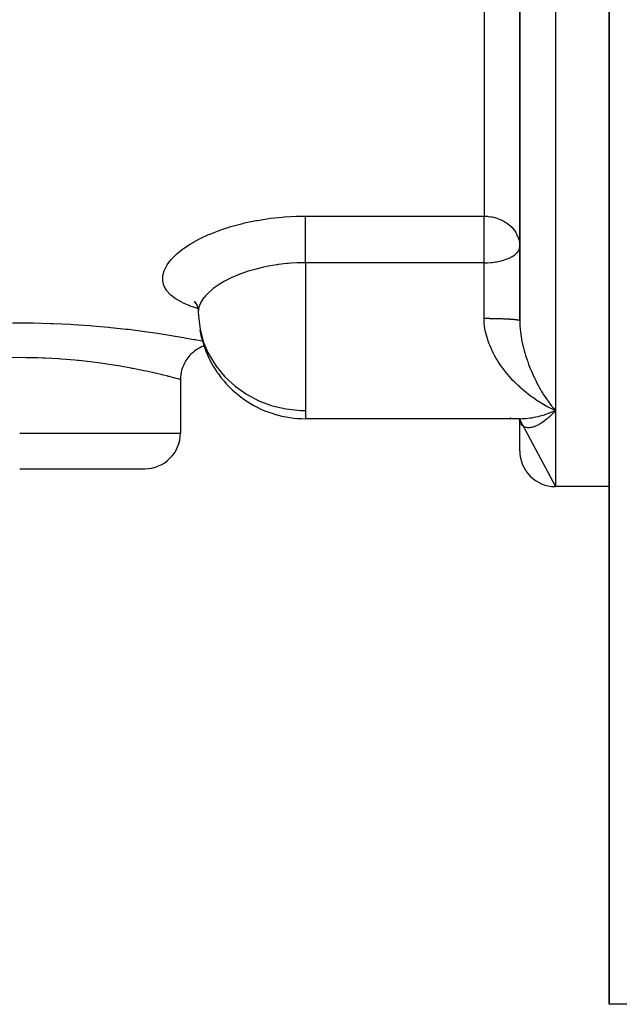
# Model space of a CAD drawing. Units: millimetres. Extents: x -260 to 450, y -293 to 293.
# Drawn here: x 380 to 413, y -102 to -47 of the extents above; entities that cross this region are included whole.
import ezdxf

# ---------------------------------------------------------------- set-up
doc = ezdxf.new("R2010")
doc.units = ezdxf.units.MM
doc.linetypes.add('DASHED', pattern=[9.652, 8.128, -1.524])
doc.layers.add('nevidi', color=4, linetype='DASHED')

msp = doc.modelspace()

# ---------------------------------------------------------------- linework, layer by layer
at = {"color": 2}
for p, q in [((412.683, -40.769), (412.683, -76.3)), ((412.683, -102.5), (412.683, -40.769)), ((412.683, -40.769), (412.683, -76.3)), ((412.683, -102.5), (412.683, -40.769)), ((407.683, -44.618), (407.683, -64.197)), ((407.683, -64.197), (407.683, -44.618)), ((389.46, -63.124), (389.598, -63.312)), ((389.471, -63.156), (389.556, -63.241)), ((389.683, -63.694), (389.69, -63.955)), ((407.684, -64.245), (407.685, -64.409)), ((388.683, -67.5), (388.683, -70.5)), ((407.683, -67.916), (407.683, -67.913)), ((407.683, -67.913), (407.683, -67.916)), ((409.683, -69.237), (409.59, -69.196)), ((395.683, -69.694), (395.683, -69.685)), ((407.698, -69.694), (395.683, -69.694)), ((407.586, -69.677), (407.589, -69.679)), ((407.603, -69.687), (407.612, -69.688)), ((407.611, -69.687), (407.617, -69.689)), ((407.619, -69.694), (407.657, -69.712)), ((407.627, -69.694), (407.663, -69.707)), ((407.627, -69.694), (407.628, -69.695)), ((407.636, -69.692), (407.638, -69.695)), ((407.639, -69.697), (407.64, -69.698)), ((407.64, -69.699), (407.642, -69.7)), ((407.655, -69.704), (407.655, -69.706)), ((407.668, -69.712), (407.668, -69.713)), ((407.676, -69.71), (407.677, -69.713)), ((407.677, -69.715), (407.678, -69.717)), ((407.681, -69.705), (407.682, -69.707)), ((407.682, -69.694), (407.831, -69.693)), ((407.682, -69.708), (407.682, -69.709)), ((407.683, -69.709), (407.683, -69.71)), ((407.683, -69.71), (407.683, -69.709)), ((407.683, -69.715), (407.683, -69.716)), ((407.683, -69.717), (407.683, -69.719)), ((407.683, -69.721), (407.683, -69.723)), ((407.683, -69.723), (407.683, -69.721)), ((407.683, -69.76), (409.683, -73.5)), ((407.683, -71.5), (407.683, -69.76)), ((407.684, -69.71), (407.684, -69.709)), ((407.684, -69.717), (407.684, -69.715)), ((407.684, -69.719), (407.684, -69.718)), ((407.686, -69.753), (407.686, -69.751)), ((407.688, -69.777), (407.687, -69.766)), ((407.691, -69.777), (407.702, -69.836)), ((379.683, -72.5), (386.683, -72.5)), ((411.683, -73.5), (409.683, -73.5)), ((411.683, -73.5), (409.683, -73.5)), ((412.685, -73.5), (411.683, -73.5)), ((412.685, -73.5), (411.683, -73.5)), ((412.683, -76.3), (412.683, -102.5)), ((412.683, -76.3), (412.683, -102.5)), ((414.683, -102.5), (412.683, -102.5))]:
    msp.add_line(p, q, dxfattribs=at)
for points in [[(389.487, -63.111), (389.602, -63.329), (389.677, -63.539)], [(389.628, -63.348), (389.677, -63.591), (389.683, -63.694)], [(390.002, -65.62), (389.933, -65.646), (389.858, -65.678), (389.771, -65.72), (389.693, -65.762), (389.623, -65.804), (389.542, -65.857), (389.47, -65.91), (389.406, -65.96), (389.333, -66.024), (389.268, -66.086), (389.212, -66.144), (389.148, -66.217), (389.092, -66.287), (389.045, -66.353), (388.991, -66.433), (388.945, -66.51), (388.906, -66.581), (388.864, -66.669), (388.828, -66.751), (388.799, -66.827), (388.769, -66.919), (388.745, -67.005), (388.726, -67.084), (388.709, -67.179), (388.696, -67.267), (388.688, -67.348), (388.683, -67.445), (388.683, -67.5)], [(409.444, -69.336), (409.539, -69.298), (409.677, -69.24), (409.683, -69.237)], [(409.564, -69.098), (409.611, -69.155), (409.683, -69.237)], [(407.596, -69.693), (407.682, -69.694), (407.698, -69.694)], [(407.615, -69.694), (407.631, -69.703), (407.672, -69.729)], [(407.622, -69.699), (407.663, -69.73), (407.704, -69.764)], [(407.632, -69.705), (407.667, -69.739), (407.706, -69.778)], [(407.64, -69.694), (407.656, -69.698), (407.693, -69.708)], [(407.657, -69.694), (407.68, -69.697), (407.715, -69.703)], [(407.659, -69.73), (407.68, -69.756), (407.716, -69.802)], [(407.676, -69.751), (407.696, -69.782), (407.727, -69.835)], [(407.677, -69.694), (407.708, -69.696), (407.739, -69.698)], [(407.683, -69.76), (407.71, -69.817), (407.734, -69.875)], [(407.689, -69.769), (407.698, -69.797), (407.717, -69.859)]]:
    msp.add_lwpolyline(points, dxfattribs=at)
for centre, radius, start, end in [((395.683, -63.694), 6, 189.9007, 213.6595), ((395.683, -63.694), 6, 213.6595, 215.6279), ((395.683, -63.694), 6, 215.6279, 252.3937), ((395.683, -63.694), 6, 252.3937, 253.1258), ((395.683, -63.694), 6, 253.1258, 270), ((386.683, -70.5), 2, 270, 360), ((409.683, -71.5), 2, 180, 270)]:
    msp.add_arc(centre, radius, start, end, dxfattribs=at)
at = {"layer": 'nevidi', "color": 7, "linetype": 'Continuous'}
for p, q in [((409.683, -38.93), (409.683, -69.237)), ((405.683, -42.706), (405.683, -58.349)), ((395.683, -58.349), (405.683, -58.349)), ((405.683, -60.962), (405.683, -58.349)), ((405.683, -60.962), (395.683, -60.962)), ((395.683, -60.962), (395.683, -67.937)), ((405.683, -64.071), (405.683, -60.962)), ((395.683, -67.937), (395.683, -69.237)), ((395.683, -69.237), (395.683, -69.694)), ((409.683, -69.237), (409.683, -73.5)), ((407.177, -69.653), (407.169, -69.652)), ((379.683, -70.5), (388.683, -70.5))]:
    msp.add_line(p, q, dxfattribs=at)
for points in [[(389.665, -63.534), (389.656, -63.531), (389.234, -63.384), (389.175, -63.361), (388.803, -63.197), (388.752, -63.171), (388.439, -62.99), (388.397, -62.962), (388.145, -62.766), (388.112, -62.736), (387.92, -62.523), (387.896, -62.49), (387.769, -62.262), (387.755, -62.228), (387.693, -61.99), (387.691, -61.976), (387.689, -61.953), (387.693, -61.704), (387.698, -61.667), (387.768, -61.408), (387.783, -61.369), (387.918, -61.107), (387.943, -61.068), (388.14, -60.804), (388.174, -60.765), (388.436, -60.501), (388.479, -60.462), (388.8, -60.202), (388.852, -60.164), (389.227, -59.915), (389.287, -59.878), (389.715, -59.64), (389.783, -59.605), (390.263, -59.381), (390.338, -59.349), (390.469, -59.295), (390.859, -59.145), (390.939, -59.117), (391.499, -58.935), (391.585, -58.909), (392.183, -58.751), (392.274, -58.73), (392.9, -58.6), (392.994, -58.583), (393.639, -58.483), (393.735, -58.47), (394.399, -58.401), (394.498, -58.394), (395.177, -58.357), (395.278, -58.354), (395.683, -58.349)], [(395.683, -60.962), (395.683, -60.91), (395.683, -60.888), (395.683, -60.76), (395.683, -60.675), (395.683, -60.649), (395.683, -60.517), (395.683, -60.429), (395.683, -60.401), (395.683, -60.267), (395.683, -60.177), (395.683, -60.146), (395.683, -60.014), (395.683, -59.924), (395.683, -59.89), (395.683, -59.761), (395.683, -59.672), (395.683, -59.637), (395.683, -59.513), (395.683, -59.426), (395.683, -59.391), (395.683, -59.273), (395.683, -59.191), (395.683, -59.155), (395.683, -59.046), (395.683, -58.969), (395.683, -58.934), (395.683, -58.835), (395.683, -58.765), (395.683, -58.731), (395.683, -58.644), (395.683, -58.581), (395.683, -58.55), (395.683, -58.475), (395.683, -58.421), (395.683, -58.393), (395.683, -58.349)], [(405.683, -58.349), (405.778, -58.351), (405.871, -58.357), (405.919, -58.361), (406.07, -58.381), (406.136, -58.393), (406.139, -58.394), (406.23, -58.414), (406.392, -58.46), (406.402, -58.463), (406.586, -58.532), (406.625, -58.549), (406.636, -58.555), (406.787, -58.631), (406.863, -58.677), (406.946, -58.731), (407.006, -58.774), (407.069, -58.824), (407.192, -58.934), (407.236, -58.979), (407.249, -58.992), (407.384, -59.155), (407.402, -59.18), (407.455, -59.261), (407.523, -59.384), (407.526, -59.39), (407.612, -59.599), (407.62, -59.627), (407.623, -59.637), (407.665, -59.823), (407.674, -59.89), (407.683, -60.051)], [(405.683, -60.962), (405.85, -60.959), (405.871, -60.958), (406.088, -60.943), (406.136, -60.938), (406.323, -60.914), (406.392, -60.903), (406.469, -60.889), (406.553, -60.871), (406.636, -60.852), (406.774, -60.814), (406.863, -60.786), (406.983, -60.743), (407.069, -60.708), (407.176, -60.657), (407.191, -60.649), (407.249, -60.617), (407.346, -60.557), (407.402, -60.517), (407.487, -60.444), (407.523, -60.408), (407.53, -60.401), (407.594, -60.32), (407.612, -60.293), (407.661, -60.188), (407.665, -60.173), (407.672, -60.146), (407.683, -60.051)], [(395.683, -60.962), (395.303, -60.968), (395.227, -60.971), (394.883, -60.99), (394.72, -61.003), (394.645, -61.009), (394.15, -61.066), (394.098, -61.074), (394.077, -61.077), (393.596, -61.158), (393.526, -61.171), (393.341, -61.21), (393.058, -61.276), (392.99, -61.293), (392.626, -61.395), (392.545, -61.419), (392.482, -61.439), (392.065, -61.584), (392.006, -61.606), (391.965, -61.622), (391.619, -61.768), (391.563, -61.793), (391.371, -61.886), (391.207, -61.97), (391.157, -61.998), (390.854, -62.177), (390.841, -62.185), (390.797, -62.214), (390.521, -62.41), (390.483, -62.439), (390.423, -62.488), (390.248, -62.643), (390.216, -62.673), (390.085, -62.811), (390.026, -62.88), (390.002, -62.91), (389.859, -63.116), (389.847, -63.137), (389.842, -63.147), (389.747, -63.352), (389.736, -63.382), (389.713, -63.46), (389.69, -63.583), (389.687, -63.612), (389.683, -63.694)], [(389.69, -63.955), (389.782, -64.696), (389.981, -65.419), (390.24, -66.025), (390.283, -66.11), (390.683, -66.757), (391.172, -67.349), (391.742, -67.874), (392.382, -68.323), (393.081, -68.689), (393.827, -68.965), (394.605, -69.147), (395.402, -69.231), (395.683, -69.237)], [(379.287, -64.326), (380.281, -64.328), (380.428, -64.33), (381.421, -64.354), (381.566, -64.359), (382.535, -64.404), (382.677, -64.412), (383.615, -64.476), (383.753, -64.487), (384.661, -64.567), (384.792, -64.58), (385.646, -64.673), (385.768, -64.687), (386.565, -64.788), (386.678, -64.803), (387.416, -64.909), (387.519, -64.925), (388.181, -65.029), (388.274, -65.045), (388.623, -65.104), (388.853, -65.144), (388.933, -65.159), (389.432, -65.25), (389.499, -65.263), (389.908, -65.342), (389.929, -65.346)], [(407.698, -67.937), (407.598, -67.844), (407.512, -67.761), (407.501, -67.75), (407.386, -67.636), (407.303, -67.549), (407.179, -67.416), (407.099, -67.325), (406.978, -67.184), (406.944, -67.142), (406.901, -67.089), (406.786, -66.941), (406.712, -66.841), (406.603, -66.688), (406.533, -66.584), (406.463, -66.475), (406.431, -66.425), (406.367, -66.317), (406.273, -66.152), (406.213, -66.041), (406.128, -65.869), (406.078, -65.761), (406.074, -65.753), (405.998, -65.575), (405.951, -65.455), (405.887, -65.271), (405.849, -65.149), (405.81, -65.012), (405.797, -64.961), (405.768, -64.837), (405.731, -64.646), (405.713, -64.519), (405.693, -64.324), (405.687, -64.24), (405.685, -64.195), (405.683, -64.071)], [(405.683, -64.071), (405.716, -64.071), (405.735, -64.071), (405.802, -64.071), (405.822, -64.071), (405.871, -64.072), (405.889, -64.072), (405.909, -64.072), (405.975, -64.072), (405.995, -64.073), (406.061, -64.073), (406.08, -64.074), (406.136, -64.074), (406.145, -64.075), (406.165, -64.075), (406.229, -64.076), (406.248, -64.076), (406.312, -64.078), (406.331, -64.078), (406.392, -64.079), (406.394, -64.079), (406.412, -64.08), (406.475, -64.081), (406.493, -64.082), (406.553, -64.084), (406.571, -64.084), (406.631, -64.086), (406.636, -64.086), (406.648, -64.087), (406.706, -64.089), (406.723, -64.089), (406.78, -64.092), (406.796, -64.092), (406.851, -64.095), (406.863, -64.095), (406.867, -64.096), (406.921, -64.098), (406.936, -64.099), (406.988, -64.102), (407.002, -64.102), (407.052, -64.105), (407.066, -64.106), (407.069, -64.106), (407.114, -64.109), (407.128, -64.11), (407.173, -64.113), (407.186, -64.114), (407.23, -64.117), (407.242, -64.118), (407.249, -64.119), (407.283, -64.121), (407.295, -64.122), (407.334, -64.126), (407.345, -64.127), (407.381, -64.13), (407.392, -64.131), (407.402, -64.133), (407.425, -64.135), (407.435, -64.136), (407.467, -64.14), (407.475, -64.141), (407.504, -64.145), (407.512, -64.146), (407.523, -64.148), (407.538, -64.15), (407.546, -64.151), (407.569, -64.155), (407.575, -64.156), (407.596, -64.16), (407.602, -64.161), (407.612, -64.163), (407.62, -64.165), (407.624, -64.167), (407.639, -64.171), (407.643, -64.172), (407.656, -64.176), (407.659, -64.177), (407.665, -64.18), (407.668, -64.181), (407.67, -64.183), (407.677, -64.187), (407.678, -64.188), (407.682, -64.192)], [(407.683, -64.197), (407.684, -64.245), (407.688, -64.414), (407.694, -64.525), (407.701, -64.622), (407.708, -64.693), (407.719, -64.803), (407.74, -64.97), (407.755, -65.069), (407.757, -65.08), (407.785, -65.246), (407.806, -65.356), (407.841, -65.52), (407.843, -65.532), (407.865, -65.627), (407.893, -65.74), (407.905, -65.788), (407.934, -65.894), (407.965, -66.005), (407.978, -66.05), (408.009, -66.152), (408.057, -66.305), (408.091, -66.404), (408.117, -66.481), (408.143, -66.553), (408.179, -66.65), (408.235, -66.796), (408.272, -66.891), (408.298, -66.953), (408.331, -67.032), (408.37, -67.124), (408.431, -67.26), (408.472, -67.348), (408.503, -67.414), (408.535, -67.479), (408.577, -67.564), (408.641, -67.69), (408.684, -67.772), (408.73, -67.857), (408.75, -67.893), (408.794, -67.972), (408.861, -68.088), (408.906, -68.164), (408.974, -68.276), (408.974, -68.276), (409.02, -68.349), (409.09, -68.457), (409.136, -68.527), (409.207, -68.63), (409.231, -68.664), (409.254, -68.697), (409.325, -68.794), (409.372, -68.858), (409.444, -68.95), (409.492, -69.01), (409.496, -69.015), (409.517, -69.042), (409.564, -69.098)], [(379.683, -66.275), (379.239, -66.278)], [(388.683, -67.5), (388.663, -67.495), (388.654, -67.492), (388.604, -67.479), (388.552, -67.465), (388.53, -67.459), (388.368, -67.417), (388.346, -67.411), (388.312, -67.402), (388.049, -67.335), (388.003, -67.324), (387.979, -67.318), (387.659, -67.24), (387.603, -67.226), (387.445, -67.189), (387.186, -67.13), (387.119, -67.115), (386.775, -67.039), (386.636, -67.01), (386.56, -66.994), (386.01, -66.884), (385.98, -66.879), (385.923, -66.868), (385.313, -66.758), (385.22, -66.742), (385.074, -66.718), (384.562, -66.638), (384.461, -66.623), (384.074, -66.569), (383.756, -66.529), (383.648, -66.515), (382.996, -66.443), (382.901, -66.433), (382.787, -66.422), (382.016, -66.358), (381.9, -66.35), (381.86, -66.348), (381.105, -66.306), (380.986, -66.301), (380.686, -66.291), (380.172, -66.279), (380.051, -66.277), (379.683, -66.275)], [(409.59, -69.196), (409.444, -69.127), (409.351, -69.081), (409.205, -69.005), (409.113, -68.955), (409.007, -68.895), (408.967, -68.872), (408.876, -68.818), (408.731, -68.728), (408.64, -68.669), (408.496, -68.572), (408.406, -68.509), (408.341, -68.462), (408.265, -68.406), (408.176, -68.337), (408.038, -68.229), (407.949, -68.155), (407.816, -68.042), (407.727, -67.963), (407.71, -67.947), (407.698, -67.937)], [(409.683, -69.237), (409.635, -69.29), (409.563, -69.368), (409.516, -69.418), (409.495, -69.438), (409.444, -69.49), (409.407, -69.526), (409.396, -69.536), (409.325, -69.602), (409.278, -69.645), (409.231, -69.685), (409.207, -69.706), (409.16, -69.745), (409.09, -69.8), (409.043, -69.836), (408.974, -69.885), (408.974, -69.885), (408.928, -69.917), (408.86, -69.961), (408.815, -69.988), (408.749, -70.026), (408.73, -70.036), (408.705, -70.049), (408.64, -70.081), (408.597, -70.101), (408.534, -70.127), (408.503, -70.138), (408.492, -70.142), (408.43, -70.162), (408.39, -70.173), (408.33, -70.187), (408.298, -70.192), (408.291, -70.193), (408.233, -70.2), (408.196, -70.202), (408.142, -70.202), (408.117, -70.201), (408.107, -70.2), (408.056, -70.193), (408.024, -70.186), (407.977, -70.172), (407.965, -70.167), (407.947, -70.16), (407.904, -70.138), (407.878, -70.121), (407.843, -70.095), (407.843, -70.094), (407.84, -70.091), (407.816, -70.069), (407.784, -70.032), (407.765, -70.005), (407.755, -69.988), (407.74, -69.96), (407.725, -69.928), (407.707, -69.875), (407.701, -69.853), (407.698, -69.838), (407.688, -69.777)], [(407.698, -69.694), (407.814, -69.692), (407.902, -69.688), (408.037, -69.679), (408.127, -69.67), (408.264, -69.653), (408.329, -69.643), (408.356, -69.639), (408.495, -69.614), (408.588, -69.595), (408.73, -69.563), (408.824, -69.539), (408.967, -69.499), (408.994, -69.491), (409.062, -69.47), (409.204, -69.424), (409.299, -69.39), (409.444, -69.336)]]:
    msp.add_lwpolyline(points, dxfattribs=at)

doc.saveas('drawing.dxf')
